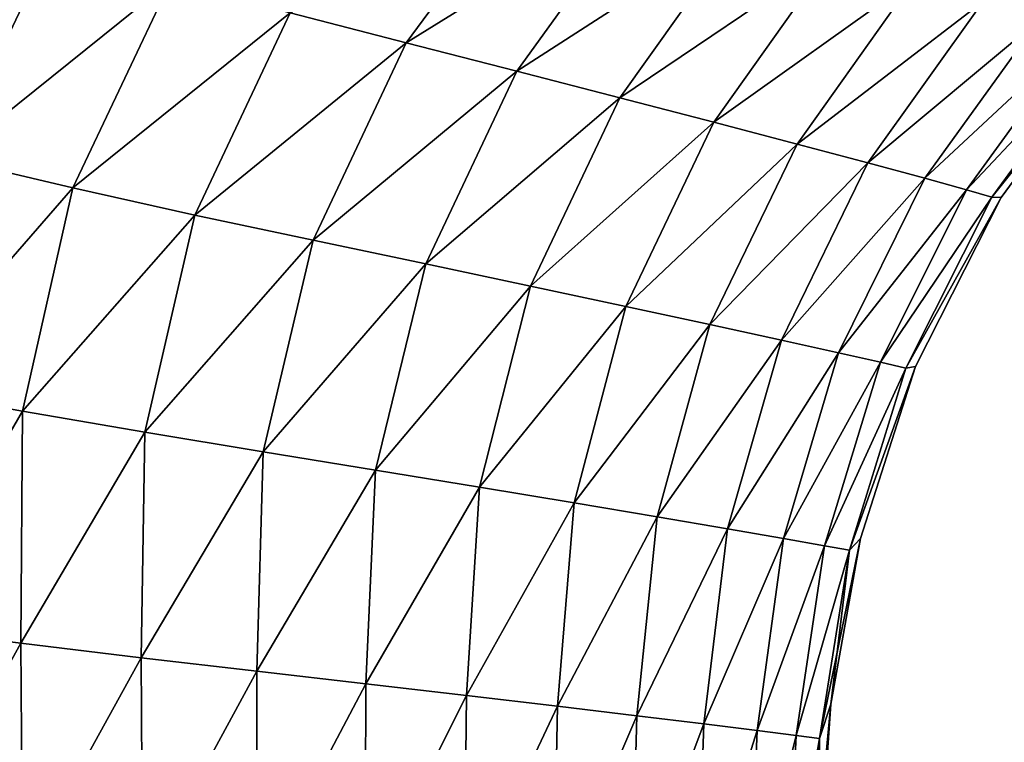
# Model space of a CAD drawing. Units: millimetres. Extents: x -49 to 122, y 0 to 171.
# Drawn here: x 6 to 30, y 131 to 149 of the extents above; entities that cross this region are included whole.
import ezdxf

# ---------------------------------------------------------------- set-up
doc = ezdxf.new("R2010")
doc.units = ezdxf.units.MM
doc.header["$LTSCALE"] = 65.185185
doc.layers.add('33', color=7, linetype='CONTINUOUS')
doc.layers.add('44', color=7, linetype='CONTINUOUS')

msp = doc.modelspace()

# ---------------------------------------------------------------- linework, layer by layer
at = {"layer": '33', "linetype": 'Continuous'}
for points in [[(15.456, 147.987, -17.819), (12.672, 148.706, -18.893), (18.61, 152.264, -16.774), (15.456, 147.987, -17.819)], [(21.153, 151.522, -15.517), (15.456, 147.987, -17.819), (18.61, 152.264, -16.774), (21.153, 151.522, -15.517)], [(30.649, 148.533, -6.602), (29.314, 148.98, -8.664), (33.983, 151.804, -6.202), (30.649, 148.533, -6.602)], [(18.112, 147.309, -16.504), (15.456, 147.987, -17.819), (21.153, 151.522, -15.517), (18.112, 147.309, -16.504)], [(23.538, 150.805, -14.058), (18.112, 147.309, -16.504), (21.153, 151.522, -15.517), (23.538, 150.805, -14.058)], [(20.591, 146.67, -14.968), (18.112, 147.309, -16.504), (23.538, 150.805, -14.058), (20.591, 146.67, -14.968)], [(25.722, 150.131, -12.415), (20.591, 146.67, -14.968), (23.538, 150.805, -14.058), (25.722, 150.131, -12.415)], [(1.529, 145.909, -21.475), (2.595, 148.554, -20.926), (6.915, 150.303, -20.226), (1.529, 145.909, -21.475)], [(4.487, 145.204, -21.345), (1.529, 145.909, -21.475), (6.915, 150.303, -20.226), (4.487, 145.204, -21.345)], [(9.808, 149.48, -19.711), (4.487, 145.204, -21.345), (6.915, 150.303, -20.226), (9.808, 149.48, -19.711)], [(22.85, 146.082, -13.23), (20.591, 146.67, -14.968), (25.722, 150.131, -12.415), (22.85, 146.082, -13.23)], [(27.66, 149.518, -10.61), (22.85, 146.082, -13.23), (25.722, 150.131, -12.415), (27.66, 149.518, -10.61)], [(7.454, 144.505, -20.822), (4.487, 145.204, -21.345), (9.808, 149.48, -19.711), (7.454, 144.505, -20.822)], [(12.672, 148.706, -18.893), (7.454, 144.505, -20.822), (9.808, 149.48, -19.711), (12.672, 148.706, -18.893)], [(24.848, 145.558, -11.315), (22.85, 146.082, -13.23), (27.66, 149.518, -10.61), (24.848, 145.558, -11.315)], [(29.314, 148.98, -8.664), (24.848, 145.558, -11.315), (27.66, 149.518, -10.61), (29.314, 148.98, -8.664)], [(26.546, 145.105, -9.246), (24.848, 145.558, -11.315), (29.314, 148.98, -8.664), (26.546, 145.105, -9.246)], [(30.649, 148.533, -6.602), (26.546, 145.105, -9.246), (29.314, 148.98, -8.664), (30.649, 148.533, -6.602)], [(10.383, 143.851, -19.985), (7.454, 144.505, -20.822), (12.672, 148.706, -18.893), (10.383, 143.851, -19.985)], [(15.456, 147.987, -17.819), (10.383, 143.851, -19.985), (12.672, 148.706, -18.893), (15.456, 147.987, -17.819)], [(27.911, 144.734, -7.049), (26.546, 145.105, -9.246), (30.649, 148.533, -6.602), (27.911, 144.734, -7.049)], [(31.63, 148.193, -4.451), (27.911, 144.734, -7.049), (30.649, 148.533, -6.602), (31.63, 148.193, -4.451)], [(28.912, 144.457, -4.756), (27.911, 144.734, -7.049), (31.63, 148.193, -4.451), (28.912, 144.457, -4.756)], [(32.231, 147.98, -2.242), (28.912, 144.457, -4.756), (31.63, 148.193, -4.451), (32.231, 147.98, -2.242)], [(13.224, 143.245, -18.87), (10.383, 143.851, -19.985), (15.456, 147.987, -17.819), (13.224, 143.245, -18.87)], [(18.112, 147.309, -16.504), (13.224, 143.245, -18.87), (15.456, 147.987, -17.819), (18.112, 147.309, -16.504)], [(29.521, 144.284, -2.398), (28.912, 144.457, -4.756), (32.231, 147.98, -2.242), (29.521, 144.284, -2.398)], [(32.425, 147.907, 0), (29.521, 144.284, -2.398), (32.231, 147.98, -2.242), (32.425, 147.907, 0)], [(29.747, 144.274, 0), (29.521, 144.284, -2.398), (32.425, 147.907, 0), (29.747, 144.274, 0)], [(15.927, 142.677, -17.495), (13.224, 143.245, -18.87), (18.112, 147.309, -16.504), (15.927, 142.677, -17.495)], [(20.591, 146.67, -14.968), (15.927, 142.677, -17.495), (18.112, 147.309, -16.504), (20.591, 146.67, -14.968)], [(18.445, 142.144, -15.879), (15.927, 142.677, -17.495), (20.591, 146.67, -14.968), (18.445, 142.144, -15.879)], [(22.85, 146.082, -13.23), (18.445, 142.144, -15.879), (20.591, 146.67, -14.968), (22.85, 146.082, -13.23)], [(20.735, 141.656, -14.046), (18.445, 142.144, -15.879), (22.85, 146.082, -13.23), (20.735, 141.656, -14.046)], [(24.848, 145.558, -11.315), (20.735, 141.656, -14.046), (22.85, 146.082, -13.23), (24.848, 145.558, -11.315)], [(22.755, 141.222, -12.018), (20.735, 141.656, -14.046), (24.848, 145.558, -11.315), (22.755, 141.222, -12.018)], [(26.546, 145.105, -9.246), (22.755, 141.222, -12.018), (24.848, 145.558, -11.315), (26.546, 145.105, -9.246)], [(7.454, 144.505, -20.822), (3.246, 139.681, -22.382), (4.487, 145.204, -21.345), (7.454, 144.505, -20.822)], [(24.47, 140.849, -9.824), (22.755, 141.222, -12.018), (26.546, 145.105, -9.246), (24.47, 140.849, -9.824)], [(27.911, 144.734, -7.049), (24.47, 140.849, -9.824), (26.546, 145.105, -9.246), (27.911, 144.734, -7.049)], [(25.845, 140.545, -7.492), (24.47, 140.849, -9.824), (27.911, 144.734, -7.049), (25.845, 140.545, -7.492)], [(28.912, 144.457, -4.756), (25.845, 140.545, -7.492), (27.911, 144.734, -7.049), (28.912, 144.457, -4.756)], [(6.24, 139.14, -21.851), (3.246, 139.681, -22.382), (7.454, 144.505, -20.822), (6.24, 139.14, -21.851)], [(10.383, 143.851, -19.985), (6.24, 139.14, -21.851), (7.454, 144.505, -20.822), (10.383, 143.851, -19.985)], [(26.851, 140.318, -5.055), (25.845, 140.545, -7.492), (28.912, 144.457, -4.756), (26.851, 140.318, -5.055)], [(29.521, 144.284, -2.398), (26.851, 140.318, -5.055), (28.912, 144.457, -4.756), (29.521, 144.284, -2.398)], [(27.462, 140.177, -2.548), (26.851, 140.318, -5.055), (29.521, 144.284, -2.398), (27.462, 140.177, -2.548)], [(29.747, 144.274, 0), (27.462, 140.177, -2.548), (29.521, 144.284, -2.398), (29.747, 144.274, 0)], [(27.692, 140.213, 0), (27.462, 140.177, -2.548), (29.747, 144.274, 0), (27.692, 140.213, 0)], [(9.182, 138.635, -20.994), (6.24, 139.14, -21.851), (10.383, 143.851, -19.985), (9.182, 138.635, -20.994)], [(13.224, 143.245, -18.87), (9.182, 138.635, -20.994), (10.383, 143.851, -19.985), (13.224, 143.245, -18.87)], [(12.024, 138.168, -19.841), (9.182, 138.635, -20.994), (13.224, 143.245, -18.87), (12.024, 138.168, -19.841)], [(15.927, 142.677, -17.495), (12.024, 138.168, -19.841), (13.224, 143.245, -18.87), (15.927, 142.677, -17.495)], [(14.719, 137.729, -18.409), (12.024, 138.168, -19.841), (15.927, 142.677, -17.495), (14.719, 137.729, -18.409)], [(18.445, 142.144, -15.879), (14.719, 137.729, -18.409), (15.927, 142.677, -17.495), (18.445, 142.144, -15.879)], [(17.221, 137.317, -16.719), (14.719, 137.729, -18.409), (18.445, 142.144, -15.879), (17.221, 137.317, -16.719)], [(20.735, 141.656, -14.046), (17.221, 137.317, -16.719), (18.445, 142.144, -15.879), (20.735, 141.656, -14.046)], [(19.489, 136.942, -14.796), (17.221, 137.317, -16.719), (20.735, 141.656, -14.046), (19.489, 136.942, -14.796)], [(22.755, 141.222, -12.018), (19.489, 136.942, -14.796), (20.735, 141.656, -14.046), (22.755, 141.222, -12.018)], [(21.485, 136.607, -12.665), (19.489, 136.942, -14.796), (22.755, 141.222, -12.018), (21.485, 136.607, -12.665)], [(24.47, 140.849, -9.824), (21.485, 136.607, -12.665), (22.755, 141.222, -12.018), (24.47, 140.849, -9.824)], [(23.173, 136.32, -10.355), (21.485, 136.607, -12.665), (24.47, 140.849, -9.824), (23.173, 136.32, -10.355)], [(25.845, 140.545, -7.492), (23.173, 136.32, -10.355), (24.47, 140.849, -9.824), (25.845, 140.545, -7.492)], [(24.522, 136.086, -7.898), (23.173, 136.32, -10.355), (25.845, 140.545, -7.492), (24.522, 136.086, -7.898)], [(26.851, 140.318, -5.055), (24.522, 136.086, -7.898), (25.845, 140.545, -7.492), (26.851, 140.318, -5.055)], [(25.506, 135.911, -5.329), (24.522, 136.086, -7.898), (26.851, 140.318, -5.055), (25.506, 135.911, -5.329)], [(27.462, 140.177, -2.548), (25.506, 135.911, -5.329), (26.851, 140.318, -5.055), (27.462, 140.177, -2.548)], [(26.102, 135.803, -2.685), (25.506, 135.911, -5.329), (27.462, 140.177, -2.548), (26.102, 135.803, -2.685)], [(26.369, 136.086, 0), (26.102, 135.803, -2.685), (27.692, 140.213, 0), (26.369, 136.086, 0)], [(27.692, 140.213, 0), (26.102, 135.803, -2.685), (27.462, 140.177, -2.548), (27.692, 140.213, 0)], [(6.24, 139.14, -21.851), (3.236, 133.944, -23.26), (3.246, 139.681, -22.382), (6.24, 139.14, -21.851)], [(6.202, 133.568, -22.675), (3.236, 133.944, -23.26), (6.24, 139.14, -21.851), (6.202, 133.568, -22.675)], [(9.182, 138.635, -20.994), (6.202, 133.568, -22.675), (6.24, 139.14, -21.851), (9.182, 138.635, -20.994)], [(9.096, 133.22, -21.767), (6.202, 133.568, -22.675), (9.182, 138.635, -20.994), (9.096, 133.22, -21.767)], [(12.024, 138.168, -19.841), (9.096, 133.22, -21.767), (9.182, 138.635, -20.994), (12.024, 138.168, -19.841)], [(11.873, 132.897, -20.557), (9.096, 133.22, -21.767), (12.024, 138.168, -19.841), (11.873, 132.897, -20.557)], [(14.719, 137.729, -18.409), (11.873, 132.897, -20.557), (12.024, 138.168, -19.841), (14.719, 137.729, -18.409)], [(14.491, 132.594, -19.062), (11.873, 132.897, -20.557), (14.719, 137.729, -18.409), (14.491, 132.594, -19.062)], [(17.221, 137.317, -16.719), (14.491, 132.594, -19.062), (14.719, 137.729, -18.409), (17.221, 137.317, -16.719)], [(16.909, 132.312, -17.304), (14.491, 132.594, -19.062), (17.221, 137.317, -16.719), (16.909, 132.312, -17.304)], [(19.489, 136.942, -14.796), (16.909, 132.312, -17.304), (17.221, 137.317, -16.719), (19.489, 136.942, -14.796)], [(19.09, 132.054, -15.306), (16.909, 132.312, -17.304), (19.489, 136.942, -14.796), (19.09, 132.054, -15.306)], [(21.485, 136.607, -12.665), (19.09, 132.054, -15.306), (19.489, 136.942, -14.796), (21.485, 136.607, -12.665)], [(21.001, 131.826, -13.097), (19.09, 132.054, -15.306), (21.485, 136.607, -12.665), (21.001, 131.826, -13.097)], [(23.173, 136.32, -10.355), (21.001, 131.826, -13.097), (21.485, 136.607, -12.665), (23.173, 136.32, -10.355)], [(22.61, 131.63, -10.705), (21.001, 131.826, -13.097), (23.173, 136.32, -10.355), (22.61, 131.63, -10.705)], [(24.522, 136.086, -7.898), (22.61, 131.63, -10.705), (23.173, 136.32, -10.355), (24.522, 136.086, -7.898)], [(23.891, 131.471, -8.163), (22.61, 131.63, -10.705), (24.522, 136.086, -7.898), (23.891, 131.471, -8.163)], [(25.506, 135.911, -5.329), (23.891, 131.471, -8.163), (24.522, 136.086, -7.898), (25.506, 135.911, -5.329)], [(25.659, 132.109, 0), (25.384, 131.279, -2.775), (26.369, 136.086, 0), (25.659, 132.109, 0)], [(26.369, 136.086, 0), (25.384, 131.279, -2.775), (26.102, 135.803, -2.685), (26.369, 136.086, 0)], [(24.822, 131.352, -5.507), (23.891, 131.471, -8.163), (25.506, 135.911, -5.329), (24.822, 131.352, -5.507)], [(26.102, 135.803, -2.685), (24.822, 131.352, -5.507), (25.506, 135.911, -5.329), (26.102, 135.803, -2.685)], [(25.384, 131.279, -2.775), (24.822, 131.352, -5.507), (26.102, 135.803, -2.685), (25.384, 131.279, -2.775)], [(6.202, 133.568, -22.675), (3.273, 128.267, -24.092), (3.236, 133.944, -23.26), (6.202, 133.568, -22.675)], [(6.241, 128.045, -23.482), (3.273, 128.267, -24.092), (6.202, 133.568, -22.675), (6.241, 128.045, -23.482)], [(9.096, 133.22, -21.767), (6.241, 128.045, -23.482), (6.202, 133.568, -22.675), (9.096, 133.22, -21.767)], [(9.124, 127.839, -22.542), (6.241, 128.045, -23.482), (9.096, 133.22, -21.767), (9.124, 127.839, -22.542)], [(11.873, 132.897, -20.557), (9.124, 127.839, -22.542), (9.096, 133.22, -21.767), (11.873, 132.897, -20.557)], [(11.881, 127.649, -21.29), (9.124, 127.839, -22.542), (11.873, 132.897, -20.557), (11.881, 127.649, -21.29)], [(14.491, 132.594, -19.062), (11.881, 127.649, -21.29), (11.873, 132.897, -20.557), (14.491, 132.594, -19.062)], [(14.471, 127.469, -19.742), (11.881, 127.649, -21.29), (14.491, 132.594, -19.062), (14.471, 127.469, -19.742)], [(16.909, 132.312, -17.304), (14.471, 127.469, -19.742), (14.491, 132.594, -19.062), (16.909, 132.312, -17.304)], [(16.855, 127.302, -17.921), (14.471, 127.469, -19.742), (16.909, 132.312, -17.304), (16.855, 127.302, -17.921)], [(19.09, 132.054, -15.306), (16.855, 127.302, -17.921), (16.909, 132.312, -17.304), (19.09, 132.054, -15.306)], [(19, 127.15, -15.852), (16.855, 127.302, -17.921), (19.09, 132.054, -15.306), (19, 127.15, -15.852)], [(21.001, 131.826, -13.097), (19, 127.15, -15.852), (19.09, 132.054, -15.306), (21.001, 131.826, -13.097)], [(25.338, 127.477, 0), (25.145, 126.693, -2.872), (25.659, 132.109, 0), (25.338, 127.477, 0)], [(25.659, 132.109, 0), (25.145, 126.693, -2.872), (25.384, 131.279, -2.775), (25.659, 132.109, 0)], [(20.872, 127.015, -13.564), (19, 127.15, -15.852), (21.001, 131.826, -13.097), (20.872, 127.015, -13.564)], [(22.61, 131.63, -10.705), (20.872, 127.015, -13.564), (21.001, 131.826, -13.097), (22.61, 131.63, -10.705)], [(22.445, 126.9, -11.086), (20.872, 127.015, -13.564), (22.61, 131.63, -10.705), (22.445, 126.9, -11.086)], [(23.891, 131.471, -8.163), (22.445, 126.9, -11.086), (22.61, 131.63, -10.705), (23.891, 131.471, -8.163)], [(23.694, 126.806, -8.453), (22.445, 126.9, -11.086), (23.891, 131.471, -8.163), (23.694, 126.806, -8.453)], [(24.822, 131.352, -5.507), (23.694, 126.806, -8.453), (23.891, 131.471, -8.163), (24.822, 131.352, -5.507)], [(24.6, 126.736, -5.702), (23.694, 126.806, -8.453), (24.822, 131.352, -5.507), (24.6, 126.736, -5.702)], [(25.384, 131.279, -2.775), (24.6, 126.736, -5.702), (24.822, 131.352, -5.507), (25.384, 131.279, -2.775)], [(25.145, 126.693, -2.872), (24.6, 126.736, -5.702), (25.384, 131.279, -2.775), (25.145, 126.693, -2.872)]]:
    msp.add_3dface(points, dxfattribs=at)
at = {"layer": '44', "linetype": 'Continuous'}
for points in [[(12.672, 148.706, 18.893), (15.456, 147.987, 17.819), (18.61, 152.264, 16.774), (12.672, 148.706, 18.893)], [(18.61, 152.264, 16.774), (15.456, 147.987, 17.819), (21.153, 151.522, 15.517), (18.61, 152.264, 16.774)], [(29.314, 148.98, 8.664), (30.649, 148.533, 6.602), (33.983, 151.804, 6.202), (29.314, 148.98, 8.664)], [(15.456, 147.987, 17.819), (18.112, 147.309, 16.504), (21.153, 151.522, 15.517), (15.456, 147.987, 17.819)], [(21.153, 151.522, 15.517), (18.112, 147.309, 16.504), (23.538, 150.805, 14.058), (21.153, 151.522, 15.517)], [(4.04, 151.126, 20.347), (1.529, 145.909, 21.475), (6.915, 150.303, 20.226), (4.04, 151.126, 20.347)], [(18.112, 147.309, 16.504), (20.591, 146.67, 14.968), (23.538, 150.805, 14.058), (18.112, 147.309, 16.504)], [(23.538, 150.805, 14.058), (20.591, 146.67, 14.968), (25.722, 150.131, 12.415), (23.538, 150.805, 14.058)], [(1.529, 145.909, 21.475), (4.487, 145.204, 21.345), (6.915, 150.303, 20.226), (1.529, 145.909, 21.475)], [(6.915, 150.303, 20.226), (4.487, 145.204, 21.345), (9.808, 149.48, 19.711), (6.915, 150.303, 20.226)], [(20.591, 146.67, 14.968), (22.85, 146.082, 13.23), (25.722, 150.131, 12.415), (20.591, 146.67, 14.968)], [(25.722, 150.131, 12.415), (22.85, 146.082, 13.23), (27.66, 149.518, 10.61), (25.722, 150.131, 12.415)], [(4.487, 145.204, 21.345), (7.454, 144.505, 20.822), (9.808, 149.48, 19.711), (4.487, 145.204, 21.345)], [(9.808, 149.48, 19.711), (7.454, 144.505, 20.822), (12.672, 148.706, 18.893), (9.808, 149.48, 19.711)], [(22.85, 146.082, 13.23), (24.848, 145.558, 11.315), (27.66, 149.518, 10.61), (22.85, 146.082, 13.23)], [(27.66, 149.518, 10.61), (24.848, 145.558, 11.315), (29.314, 148.98, 8.664), (27.66, 149.518, 10.61)], [(24.848, 145.558, 11.315), (26.546, 145.105, 9.246), (29.314, 148.98, 8.664), (24.848, 145.558, 11.315)], [(29.314, 148.98, 8.664), (26.546, 145.105, 9.246), (30.649, 148.533, 6.602), (29.314, 148.98, 8.664)], [(7.454, 144.505, 20.822), (10.383, 143.851, 19.985), (12.672, 148.706, 18.893), (7.454, 144.505, 20.822)], [(12.672, 148.706, 18.893), (10.383, 143.851, 19.985), (15.456, 147.987, 17.819), (12.672, 148.706, 18.893)], [(26.546, 145.105, 9.246), (27.911, 144.734, 7.049), (30.649, 148.533, 6.602), (26.546, 145.105, 9.246)], [(30.649, 148.533, 6.602), (27.911, 144.734, 7.049), (31.63, 148.193, 4.451), (30.649, 148.533, 6.602)], [(27.911, 144.734, 7.049), (28.912, 144.457, 4.756), (31.63, 148.193, 4.451), (27.911, 144.734, 7.049)], [(31.63, 148.193, 4.451), (28.912, 144.457, 4.756), (32.231, 147.98, 2.242), (31.63, 148.193, 4.451)], [(10.383, 143.851, 19.985), (13.224, 143.245, 18.87), (15.456, 147.987, 17.819), (10.383, 143.851, 19.985)], [(15.456, 147.987, 17.819), (13.224, 143.245, 18.87), (18.112, 147.309, 16.504), (15.456, 147.987, 17.819)], [(28.912, 144.457, 4.756), (29.521, 144.284, 2.398), (32.231, 147.98, 2.242), (28.912, 144.457, 4.756)], [(29.521, 144.284, 2.398), (32.425, 147.907, 0), (32.231, 147.98, 2.242), (29.521, 144.284, 2.398)], [(29.747, 144.274, 0), (32.425, 147.907, 0), (29.521, 144.284, 2.398), (29.747, 144.274, 0)], [(13.224, 143.245, 18.87), (15.927, 142.677, 17.495), (18.112, 147.309, 16.504), (13.224, 143.245, 18.87)], [(18.112, 147.309, 16.504), (15.927, 142.677, 17.495), (20.591, 146.67, 14.968), (18.112, 147.309, 16.504)], [(15.927, 142.677, 17.495), (18.445, 142.144, 15.879), (20.591, 146.67, 14.968), (15.927, 142.677, 17.495)], [(20.591, 146.67, 14.968), (18.445, 142.144, 15.879), (22.85, 146.082, 13.23), (20.591, 146.67, 14.968)], [(18.445, 142.144, 15.879), (20.735, 141.656, 14.046), (22.85, 146.082, 13.23), (18.445, 142.144, 15.879)], [(22.85, 146.082, 13.23), (20.735, 141.656, 14.046), (24.848, 145.558, 11.315), (22.85, 146.082, 13.23)], [(20.735, 141.656, 14.046), (22.755, 141.222, 12.018), (24.848, 145.558, 11.315), (20.735, 141.656, 14.046)], [(24.848, 145.558, 11.315), (22.755, 141.222, 12.018), (26.546, 145.105, 9.246), (24.848, 145.558, 11.315)], [(7.454, 144.505, 20.822), (4.487, 145.204, 21.345), (3.246, 139.681, 22.382), (7.454, 144.505, 20.822)], [(22.755, 141.222, 12.018), (24.47, 140.849, 9.824), (26.546, 145.105, 9.246), (22.755, 141.222, 12.018)], [(26.546, 145.105, 9.246), (24.47, 140.849, 9.824), (27.911, 144.734, 7.049), (26.546, 145.105, 9.246)], [(24.47, 140.849, 9.824), (25.845, 140.545, 7.492), (27.911, 144.734, 7.049), (24.47, 140.849, 9.824)], [(27.911, 144.734, 7.049), (25.845, 140.545, 7.492), (28.912, 144.457, 4.756), (27.911, 144.734, 7.049)], [(6.24, 139.14, 21.851), (7.454, 144.505, 20.822), (3.246, 139.681, 22.382), (6.24, 139.14, 21.851)], [(10.383, 143.851, 19.985), (7.454, 144.505, 20.822), (6.24, 139.14, 21.851), (10.383, 143.851, 19.985)], [(25.845, 140.545, 7.492), (26.851, 140.318, 5.055), (28.912, 144.457, 4.756), (25.845, 140.545, 7.492)], [(28.912, 144.457, 4.756), (26.851, 140.318, 5.055), (29.521, 144.284, 2.398), (28.912, 144.457, 4.756)], [(26.851, 140.318, 5.055), (27.462, 140.177, 2.548), (29.521, 144.284, 2.398), (26.851, 140.318, 5.055)], [(27.462, 140.177, 2.548), (29.747, 144.274, 0), (29.521, 144.284, 2.398), (27.462, 140.177, 2.548)], [(27.692, 140.213, 0), (29.747, 144.274, 0), (27.462, 140.177, 2.548), (27.692, 140.213, 0)], [(9.182, 138.635, 20.994), (10.383, 143.851, 19.985), (6.24, 139.14, 21.851), (9.182, 138.635, 20.994)], [(13.224, 143.245, 18.87), (10.383, 143.851, 19.985), (9.182, 138.635, 20.994), (13.224, 143.245, 18.87)], [(12.024, 138.168, 19.841), (13.224, 143.245, 18.87), (9.182, 138.635, 20.994), (12.024, 138.168, 19.841)], [(15.927, 142.677, 17.495), (13.224, 143.245, 18.87), (12.024, 138.168, 19.841), (15.927, 142.677, 17.495)], [(14.719, 137.729, 18.409), (15.927, 142.677, 17.495), (12.024, 138.168, 19.841), (14.719, 137.729, 18.409)], [(18.445, 142.144, 15.879), (15.927, 142.677, 17.495), (14.719, 137.729, 18.409), (18.445, 142.144, 15.879)], [(17.221, 137.317, 16.719), (18.445, 142.144, 15.879), (14.719, 137.729, 18.409), (17.221, 137.317, 16.719)], [(20.735, 141.656, 14.046), (18.445, 142.144, 15.879), (17.221, 137.317, 16.719), (20.735, 141.656, 14.046)], [(19.489, 136.942, 14.796), (20.735, 141.656, 14.046), (17.221, 137.317, 16.719), (19.489, 136.942, 14.796)], [(22.755, 141.222, 12.018), (20.735, 141.656, 14.046), (19.489, 136.942, 14.796), (22.755, 141.222, 12.018)], [(21.485, 136.607, 12.665), (22.755, 141.222, 12.018), (19.489, 136.942, 14.796), (21.485, 136.607, 12.665)], [(24.47, 140.849, 9.824), (22.755, 141.222, 12.018), (21.485, 136.607, 12.665), (24.47, 140.849, 9.824)], [(23.173, 136.32, 10.355), (24.47, 140.849, 9.824), (21.485, 136.607, 12.665), (23.173, 136.32, 10.355)], [(25.845, 140.545, 7.492), (24.47, 140.849, 9.824), (23.173, 136.32, 10.355), (25.845, 140.545, 7.492)], [(24.522, 136.086, 7.898), (25.845, 140.545, 7.492), (23.173, 136.32, 10.355), (24.522, 136.086, 7.898)], [(26.851, 140.318, 5.055), (25.845, 140.545, 7.492), (24.522, 136.086, 7.898), (26.851, 140.318, 5.055)], [(25.506, 135.911, 5.329), (26.851, 140.318, 5.055), (24.522, 136.086, 7.898), (25.506, 135.911, 5.329)], [(27.462, 140.177, 2.548), (26.851, 140.318, 5.055), (25.506, 135.911, 5.329), (27.462, 140.177, 2.548)], [(26.102, 135.803, 2.685), (27.462, 140.177, 2.548), (25.506, 135.911, 5.329), (26.102, 135.803, 2.685)], [(26.369, 136.086, 0), (27.692, 140.213, 0), (26.102, 135.803, 2.685), (26.369, 136.086, 0)], [(27.692, 140.213, 0), (27.462, 140.177, 2.548), (26.102, 135.803, 2.685), (27.692, 140.213, 0)], [(6.24, 139.14, 21.851), (3.246, 139.681, 22.382), (3.236, 133.944, 23.26), (6.24, 139.14, 21.851)], [(6.202, 133.568, 22.675), (6.24, 139.14, 21.851), (3.236, 133.944, 23.26), (6.202, 133.568, 22.675)], [(9.182, 138.635, 20.994), (6.24, 139.14, 21.851), (6.202, 133.568, 22.675), (9.182, 138.635, 20.994)], [(9.096, 133.22, 21.767), (9.182, 138.635, 20.994), (6.202, 133.568, 22.675), (9.096, 133.22, 21.767)], [(12.024, 138.168, 19.841), (9.182, 138.635, 20.994), (9.096, 133.22, 21.767), (12.024, 138.168, 19.841)], [(11.873, 132.897, 20.557), (12.024, 138.168, 19.841), (9.096, 133.22, 21.767), (11.873, 132.897, 20.557)], [(14.719, 137.729, 18.409), (12.024, 138.168, 19.841), (11.873, 132.897, 20.557), (14.719, 137.729, 18.409)], [(14.491, 132.594, 19.062), (14.719, 137.729, 18.409), (11.873, 132.897, 20.557), (14.491, 132.594, 19.062)], [(17.221, 137.317, 16.719), (14.719, 137.729, 18.409), (14.491, 132.594, 19.062), (17.221, 137.317, 16.719)], [(16.909, 132.312, 17.304), (17.221, 137.317, 16.719), (14.491, 132.594, 19.062), (16.909, 132.312, 17.304)], [(19.489, 136.942, 14.796), (17.221, 137.317, 16.719), (16.909, 132.312, 17.304), (19.489, 136.942, 14.796)], [(19.09, 132.054, 15.306), (19.489, 136.942, 14.796), (16.909, 132.312, 17.304), (19.09, 132.054, 15.306)], [(21.485, 136.607, 12.665), (19.489, 136.942, 14.796), (19.09, 132.054, 15.306), (21.485, 136.607, 12.665)], [(21.001, 131.826, 13.097), (21.485, 136.607, 12.665), (19.09, 132.054, 15.306), (21.001, 131.826, 13.097)], [(23.173, 136.32, 10.355), (21.485, 136.607, 12.665), (21.001, 131.826, 13.097), (23.173, 136.32, 10.355)], [(22.61, 131.63, 10.705), (23.173, 136.32, 10.355), (21.001, 131.826, 13.097), (22.61, 131.63, 10.705)], [(24.522, 136.086, 7.898), (23.173, 136.32, 10.355), (22.61, 131.63, 10.705), (24.522, 136.086, 7.898)], [(23.891, 131.471, 8.163), (24.522, 136.086, 7.898), (22.61, 131.63, 10.705), (23.891, 131.471, 8.163)], [(25.506, 135.911, 5.329), (24.522, 136.086, 7.898), (23.891, 131.471, 8.163), (25.506, 135.911, 5.329)], [(25.659, 132.109, 0), (26.369, 136.086, 0), (26.102, 135.803, 2.685), (25.659, 132.109, 0)], [(24.822, 131.352, 5.507), (25.506, 135.911, 5.329), (23.891, 131.471, 8.163), (24.822, 131.352, 5.507)], [(26.102, 135.803, 2.685), (25.506, 135.911, 5.329), (24.822, 131.352, 5.507), (26.102, 135.803, 2.685)], [(25.384, 131.279, 2.775), (26.102, 135.803, 2.685), (24.822, 131.352, 5.507), (25.384, 131.279, 2.775)], [(25.659, 132.109, 0), (26.102, 135.803, 2.685), (25.384, 131.279, 2.775), (25.659, 132.109, 0)], [(6.202, 133.568, 22.675), (3.236, 133.944, 23.26), (3.273, 128.267, 24.092), (6.202, 133.568, 22.675)], [(6.241, 128.045, 23.482), (6.202, 133.568, 22.675), (3.273, 128.267, 24.092), (6.241, 128.045, 23.482)], [(9.096, 133.22, 21.767), (6.202, 133.568, 22.675), (6.241, 128.045, 23.482), (9.096, 133.22, 21.767)], [(9.124, 127.839, 22.542), (9.096, 133.22, 21.767), (6.241, 128.045, 23.482), (9.124, 127.839, 22.542)], [(11.873, 132.897, 20.557), (9.096, 133.22, 21.767), (9.124, 127.839, 22.542), (11.873, 132.897, 20.557)], [(11.881, 127.649, 21.29), (11.873, 132.897, 20.557), (9.124, 127.839, 22.542), (11.881, 127.649, 21.29)], [(14.491, 132.594, 19.062), (11.873, 132.897, 20.557), (11.881, 127.649, 21.29), (14.491, 132.594, 19.062)], [(14.471, 127.469, 19.742), (14.491, 132.594, 19.062), (11.881, 127.649, 21.29), (14.471, 127.469, 19.742)], [(16.909, 132.312, 17.304), (14.491, 132.594, 19.062), (14.471, 127.469, 19.742), (16.909, 132.312, 17.304)], [(16.855, 127.302, 17.921), (16.909, 132.312, 17.304), (14.471, 127.469, 19.742), (16.855, 127.302, 17.921)], [(19.09, 132.054, 15.306), (16.909, 132.312, 17.304), (16.855, 127.302, 17.921), (19.09, 132.054, 15.306)], [(19, 127.15, 15.852), (19.09, 132.054, 15.306), (16.855, 127.302, 17.921), (19, 127.15, 15.852)], [(21.001, 131.826, 13.097), (19.09, 132.054, 15.306), (19, 127.15, 15.852), (21.001, 131.826, 13.097)], [(25.338, 127.477, 0), (25.659, 132.109, 0), (25.384, 131.279, 2.775), (25.338, 127.477, 0)], [(20.872, 127.015, 13.564), (21.001, 131.826, 13.097), (19, 127.15, 15.852), (20.872, 127.015, 13.564)], [(22.61, 131.63, 10.705), (21.001, 131.826, 13.097), (20.872, 127.015, 13.564), (22.61, 131.63, 10.705)], [(22.445, 126.9, 11.086), (22.61, 131.63, 10.705), (20.872, 127.015, 13.564), (22.445, 126.9, 11.086)], [(23.891, 131.471, 8.163), (22.61, 131.63, 10.705), (22.445, 126.9, 11.086), (23.891, 131.471, 8.163)], [(23.694, 126.806, 8.453), (23.891, 131.471, 8.163), (22.445, 126.9, 11.086), (23.694, 126.806, 8.453)], [(24.822, 131.352, 5.507), (23.891, 131.471, 8.163), (23.694, 126.806, 8.453), (24.822, 131.352, 5.507)], [(24.6, 126.736, 5.702), (24.822, 131.352, 5.507), (23.694, 126.806, 8.453), (24.6, 126.736, 5.702)], [(25.384, 131.279, 2.775), (24.822, 131.352, 5.507), (24.6, 126.736, 5.702), (25.384, 131.279, 2.775)], [(25.145, 126.693, 2.872), (25.384, 131.279, 2.775), (24.6, 126.736, 5.702), (25.145, 126.693, 2.872)], [(25.338, 127.477, 0), (25.384, 131.279, 2.775), (25.145, 126.693, 2.872), (25.338, 127.477, 0)]]:
    msp.add_3dface(points, dxfattribs=at)

doc.saveas('drawing.dxf')
